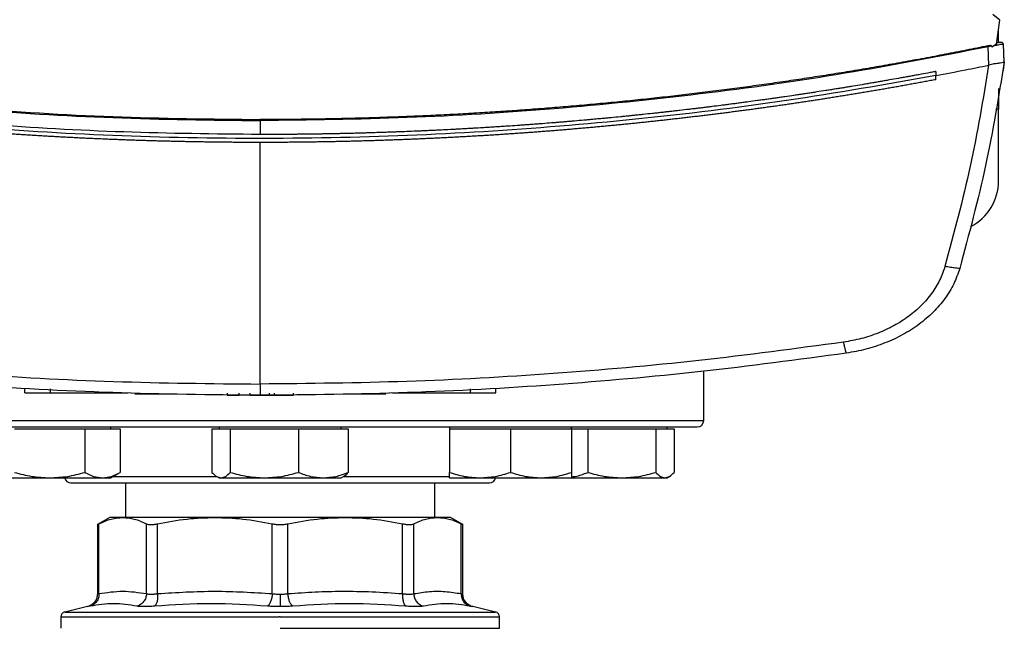
# Model space of a CAD drawing. Units: inches. Extents: x 0.4 to 10.6, y 0.4 to 8.1.
# Drawn here: x 7.3 to 7.5, y 5.7 to 5.9 of the extents above; entities that cross this region are included whole.
import ezdxf

# ---------------------------------------------------------------- set-up
doc = ezdxf.new("R2010")
doc.units = ezdxf.units.IN
doc.header["$MEASUREMENT"] = 0

msp = doc.modelspace()

# ---------------------------------------------------------------- linework, layer by layer
at = {"color": 7, "linetype": 'Continuous', "lineweight": 25}
for p, q in [((7.53518, 5.89456), (7.53337, 5.89603)), ((7.53436, 5.88842), (7.53518, 5.89456)), ((7.53486, 5.88883), (7.53486, 5.89218)), ((7.53312, 5.8879), (7.53219, 5.88774)), ((7.5324, 5.88306), (7.53219, 5.88774)), ((7.53312, 5.8879), (7.53318, 5.88766)), ((7.53436, 5.88842), (7.53318, 5.88766)), ((7.53492, 5.88881), (7.5344, 5.8887)), ((7.53484, 5.88883), (7.53441, 5.88877)), ((7.53515, 5.88887), (7.53484, 5.88883)), ((7.53528, 5.88889), (7.53529, 5.88889)), ((7.53632, 5.88387), (7.53612, 5.88842)), ((7.53624, 5.88595), (7.53623, 5.88594)), ((7.53634, 5.88387), (7.53624, 5.88595)), ((7.5324, 5.88306), (7.53233, 5.88304)), ((7.53634, 5.88387), (7.53601, 5.88171)), ((7.51881, 5.88142), (7.51881, 5.88038)), ((7.51881, 5.87934), (7.51881, 5.88038)), ((7.536, 5.88171), (7.53601, 5.88171)), ((7.53486, 5.87707), (7.53486, 5.87182)), ((7.53486, 5.85345), (7.53486, 5.87182)), ((7.34602, 5.86887), (7.34602, 5.86532)), ((7.34602, 5.8015), (7.34602, 5.8633)), ((7.45947, 5.7922), (7.45947, 5.80478)), ((7.28588, 5.79923), (7.28588, 5.80024)), ((7.29242, 5.79923), (7.29242, 5.80024)), ((7.29242, 5.79923), (7.31219, 5.79923)), ((7.30917, 5.79923), (7.30917, 5.79913)), ((7.31532, 5.79903), (7.32347, 5.79903)), ((7.33763, 5.79913), (7.33763, 5.79862)), ((7.34066, 5.79862), (7.34066, 5.79913)), ((7.34348, 5.79862), (7.34348, 5.79913)), ((7.34835, 5.79913), (7.34835, 5.79862)), ((7.3496, 5.79913), (7.3496, 5.79862)), ((7.35456, 5.79862), (7.35456, 5.79913)), ((7.36857, 5.79903), (7.37686, 5.79903)), ((7.37984, 5.79923), (7.39977, 5.79923)), ((7.38301, 5.79913), (7.38301, 5.79923)), ((7.39977, 5.80024), (7.39977, 5.79923)), ((7.40631, 5.79923), (7.40631, 5.80024)), ((7.33763, 5.79862), (7.34066, 5.79862)), ((7.34835, 5.79862), (7.3496, 5.79862)), ((7.28319, 5.79001), (7.29221, 5.79001)), ((7.29221, 5.79001), (7.30123, 5.79001)), ((7.30123, 5.79001), (7.30123, 5.77891)), ((7.30123, 5.79001), (7.30574, 5.79001)), ((7.30574, 5.79001), (7.31025, 5.79001)), ((7.30783, 5.79001), (7.30783, 5.79054)), ((7.31025, 5.79001), (7.31025, 5.77891)), ((7.33371, 5.79001), (7.33371, 5.77891)), ((7.33371, 5.79001), (7.33604, 5.79001)), ((7.33551, 5.79054), (7.33551, 5.79001)), ((7.33604, 5.79001), (7.33838, 5.79001)), ((7.33838, 5.79001), (7.33838, 5.77891)), ((7.33838, 5.79001), (7.34709, 5.79001)), ((7.34709, 5.79001), (7.3558, 5.79001)), ((7.3558, 5.79001), (7.3558, 5.77891)), ((7.3558, 5.79001), (7.36218, 5.79001)), ((7.36218, 5.79001), (7.36856, 5.79001)), ((7.36676, 5.79001), (7.36676, 5.79054)), ((7.36856, 5.79001), (7.36856, 5.77891)), ((7.39444, 5.79054), (7.39444, 5.79001)), ((7.39444, 5.79001), (7.39444, 5.77891)), ((7.39444, 5.79001), (7.40225, 5.79001)), ((7.40225, 5.79001), (7.41006, 5.79001)), ((7.41006, 5.79001), (7.41006, 5.77891)), ((7.41006, 5.79001), (7.41787, 5.79001)), ((7.41787, 5.79001), (7.42569, 5.79001)), ((7.42569, 5.79001), (7.42569, 5.79054)), ((7.42569, 5.79001), (7.4298, 5.79001)), ((7.42569, 5.79001), (7.42569, 5.77891)), ((7.4298, 5.79001), (7.4298, 5.77891)), ((7.4298, 5.79001), (7.43851, 5.79001)), ((7.43851, 5.79001), (7.44723, 5.79001)), ((7.44723, 5.79001), (7.44723, 5.77891)), ((7.44723, 5.79001), (7.44956, 5.79001)), ((7.44956, 5.79001), (7.4519, 5.79001)), ((7.45009, 5.79001), (7.45009, 5.79054)), ((7.4519, 5.79001), (7.4519, 5.77891)), ((7.30783, 5.77751), (7.31025, 5.77891)), ((7.27868, 5.77751), (7.29221, 5.77751)), ((7.29221, 5.77751), (7.30574, 5.77751)), ((7.30574, 5.77751), (7.30783, 5.77751)), ((7.33495, 5.77784), (7.33551, 5.77751)), ((7.33551, 5.77751), (7.33604, 5.77751)), ((7.33604, 5.77751), (7.34709, 5.77751)), ((7.34709, 5.77751), (7.36218, 5.77751)), ((7.36218, 5.77751), (7.36676, 5.77751)), ((7.36676, 5.77751), (7.36733, 5.77784)), ((7.39444, 5.77751), (7.40225, 5.77751)), ((7.40225, 5.77751), (7.41787, 5.77751)), ((7.41787, 5.77751), (7.42569, 5.77751)), ((7.42555, 5.77751), (7.43851, 5.77751)), ((7.43851, 5.77751), (7.44956, 5.77751)), ((7.44956, 5.77751), (7.45009, 5.77751)), ((7.45009, 5.77751), (7.45066, 5.77784)), ((7.31157, 5.7762), (7.31157, 5.76738)), ((7.3907, 5.76738), (7.3907, 5.7762)), ((7.30757, 5.76738), (7.3044, 5.76555)), ((7.31088, 5.76738), (7.30757, 5.76738)), ((7.33446, 5.76738), (7.31088, 5.76738)), ((7.36781, 5.76738), (7.33446, 5.76738)), ((7.39139, 5.76738), (7.36781, 5.76738)), ((7.3947, 5.76738), (7.39139, 5.76738)), ((7.39787, 5.76555), (7.3947, 5.76738)), ((7.30441, 5.76576), (7.30441, 5.74777)), ((7.30481, 5.74789), (7.30481, 5.76576)), ((7.31696, 5.74789), (7.31696, 5.76576)), ((7.3198, 5.74789), (7.3198, 5.76576)), ((7.34913, 5.74789), (7.34913, 5.76576)), ((7.35314, 5.74789), (7.35314, 5.76576)), ((7.38247, 5.74789), (7.38247, 5.76576)), ((7.38531, 5.74789), (7.38531, 5.76576)), ((7.39746, 5.74789), (7.39746, 5.76576)), ((7.39786, 5.74776), (7.39786, 5.76576)), ((7.30188, 5.74457), (7.29605, 5.7432)), ((7.40623, 5.7432), (7.40039, 5.74457)), ((7.29503, 5.74193), (7.29503, 5.73903)), ((7.35114, 5.74193), (7.35092, 5.74193)), ((7.40724, 5.73903), (7.40724, 5.74193)), ((7.35114, 5.73903), (7.40724, 5.73903))]:
    msp.add_line(p, q, dxfattribs=at)
at = {"color": 1, "linetype": 'Continuous', "lineweight": 25}
for p, q in [((7.53486, 5.87182), (7.53415, 5.87182)), ((7.2428, 5.7922), (7.45947, 5.7922)), ((7.30845, 5.77787), (7.33491, 5.77787)), ((7.3674, 5.77787), (7.39456, 5.77787)), ((7.29605, 5.7432), (7.35114, 5.7432)), ((7.35114, 5.7432), (7.40623, 5.7432))]:
    msp.add_line(p, q, dxfattribs=at)
at = {"color": 7, "linetype": 'Continuous', "lineweight": 25}
for centre, radius, start, end in [((7.52174, 5.85345), 0.01312, 297.2914, 0), ((7.4578, 5.7922), 0.00167, 270, 0), ((7.29764, 5.77787), 0.00167, 192.2689, 270), ((7.40464, 5.77787), 0.00167, 270, 347.7311), ((7.29635, 5.74193), 0.00131, 103.2124, 179.9689), ((7.40593, 5.74193), 0.00131, 359.9689, 76.7876)]:
    msp.add_arc(centre, radius, start, end, dxfattribs=at)
for points, knots in [([(7.15985, 5.88774), (7.17204, 5.88538), (7.19647, 5.88064), (7.23352, 5.87544), (7.27085, 5.87166), (7.30838, 5.86931), (7.33347, 5.86902), (7.34602, 5.86887)], [0, 0, 0, 0, 0.19872, 0.398288, 0.598499, 0.799141, 1, 1, 1, 1]), ([(7.15994, 5.888), (7.17212, 5.88564), (7.19654, 5.88091), (7.23357, 5.87571), (7.27088, 5.87193), (7.3084, 5.86958), (7.33348, 5.86929), (7.34602, 5.86915)], [0, 0, 0, 0, 0.198707, 0.398277, 0.598498, 0.799148, 1, 1, 1, 1]), ([(7.5321, 5.888), (7.53187, 5.88795), (7.53074, 5.88772), (7.52871, 5.8873), (7.526, 5.88676), (7.52239, 5.88605), (7.51877, 5.88535), (7.51515, 5.88467), (7.51243, 5.88417), (7.50971, 5.88367), (7.50699, 5.88319), (7.50427, 5.88271), (7.50155, 5.88224), (7.49882, 5.88178), (7.4961, 5.88133), (7.49337, 5.88089), (7.49064, 5.88045), (7.48791, 5.88003), (7.48518, 5.87961), (7.48245, 5.8792), (7.47972, 5.87879), (7.47698, 5.8784), (7.47424, 5.87801), (7.47059, 5.87751), (7.46694, 5.87702), (7.46329, 5.87655), (7.46055, 5.87621), (7.4578, 5.87587), (7.45506, 5.87554), (7.45232, 5.87522), (7.44957, 5.87491), (7.44682, 5.87461), (7.44408, 5.87431), (7.44133, 5.87403), (7.43858, 5.87375), (7.43583, 5.87348), (7.43308, 5.87322), (7.43033, 5.87296), (7.42758, 5.87272), (7.42482, 5.87248), (7.42115, 5.87217), (7.41748, 5.87188), (7.4138, 5.87161), (7.41105, 5.87141), (7.40829, 5.87122), (7.40553, 5.87104), (7.40278, 5.87087), (7.40002, 5.87071), (7.39726, 5.87055), (7.3945, 5.8704), (7.39174, 5.87026), (7.38898, 5.87013), (7.38622, 5.87001), (7.38346, 5.8699), (7.3807, 5.86979), (7.37794, 5.86969), (7.37425, 5.86957), (7.37057, 5.86947), (7.36689, 5.86938), (7.36413, 5.86932), (7.36136, 5.86927), (7.3586, 5.86923), (7.35584, 5.8692), (7.35307, 5.86917), (7.3498, 5.86915), (7.34745, 5.86915), (7.34602, 5.86915)], [0, 0, 0, 0, 0.003687, 0.018436, 0.033184, 0.047932, 0.07743, 0.092178, 0.106926, 0.121675, 0.136423, 0.151172, 0.16592, 0.180669, 0.195417, 0.210166, 0.224914, 0.239663, 0.254411, 0.26916, 0.283908, 0.298656, 0.313405, 0.328153, 0.35765, 0.372399, 0.387147, 0.401896, 0.416644, 0.431393, 0.446141, 0.46089, 0.475638, 0.490387, 0.505135, 0.519883, 0.534632, 0.54938, 0.564129, 0.578877, 0.593626, 0.623123, 0.637871, 0.65262, 0.667368, 0.682117, 0.696865, 0.711614, 0.726362, 0.74111, 0.755859, 0.770607, 0.785356, 0.800104, 0.814853, 0.829601, 0.84435, 0.873847, 0.888595, 0.903344, 0.918092, 0.93284, 0.947589, 0.962337, 0.977086, 1, 1, 1, 1]), ([(7.53219, 5.88774), (7.52, 5.88538), (7.49556, 5.88064), (7.45852, 5.87544), (7.42119, 5.87166), (7.38365, 5.86931), (7.35857, 5.86902), (7.34602, 5.86887)], [0, 0, 0, 0, 0.19872, 0.398288, 0.598499, 0.799141, 1, 1, 1, 1]), ([(7.53312, 5.8879), (7.53312, 5.88791), (7.53311, 5.88793), (7.53308, 5.88797), (7.53302, 5.88801), (7.53286, 5.88805), (7.53254, 5.88807), (7.53227, 5.88802), (7.5321, 5.888)], [0, 0, 0, 0, 0.0291146, 0.0578303, 0.1205012, 0.2495297, 0.5020884, 1, 1, 1, 1]), ([(7.53219, 5.88774), (7.53218, 5.88776), (7.53216, 5.88781), (7.53213, 5.8879), (7.53211, 5.88796), (7.5321, 5.888)], [0, 0, 0, 0, 0.240031, 0.484966, 1, 1, 1, 1]), ([(7.53612, 5.88842), (7.53608, 5.88841), (7.53602, 5.88841), (7.53552, 5.88832), (7.5348, 5.8882), (7.53415, 5.88808), (7.53382, 5.88803)], [0, 0, 0, 0, 0.259239, 0.513518, 0.76042, 1, 1, 1, 1]), ([(7.53516, 5.88886), (7.53514, 5.88886), (7.53506, 5.88884), (7.53467, 5.88876), (7.5344, 5.8887)], [0, 0, 0, 0, 0.313197, 1, 1, 1, 1]), ([(7.53515, 5.88886), (7.53516, 5.88886), (7.53519, 5.88887), (7.53521, 5.88887), (7.53522, 5.88887), (7.53524, 5.88888), (7.53525, 5.88888), (7.53527, 5.88888), (7.53528, 5.88889), (7.53529, 5.88889), (7.53529, 5.88889)], [0, 0, 0, 0, 0.0824548, 0.1391111, 0.2035676, 0.2758251, 0.355884, 0.5249032, 0.7396084, 1, 1, 1, 1]), ([(7.53609, 5.88855), (7.53605, 5.88861), (7.53598, 5.88873), (7.53576, 5.88885), (7.53549, 5.88891), (7.5353, 5.88888), (7.5352, 5.88887)], [0, 0, 0, 0, 0.246785, 0.499847, 0.753712, 1, 1, 1, 1]), ([(7.51881, 5.88038), (7.52134, 5.88087), (7.52585, 5.88173), (7.53035, 5.88264), (7.53233, 5.88304)], [0, 0, 0, 0, 0.560234, 1, 1, 1, 1]), ([(7.53233, 5.88304), (7.5309, 5.87442), (7.52803, 5.85708), (7.52345, 5.84011), (7.52116, 5.83158)], [0, 0, 0, 0, 0.497281, 1, 1, 1, 1]), ([(7.53632, 5.88387), (7.53488, 5.87503), (7.53198, 5.85724), (7.52729, 5.83983), (7.52494, 5.83108)], [0, 0, 0, 0, 0.497234, 1, 1, 1, 1]), ([(7.53632, 5.88386), (7.53626, 5.8838), (7.53615, 5.88369), (7.53537, 5.88357), (7.5343, 5.88344), (7.53325, 5.88331), (7.53263, 5.88313), (7.5324, 5.88306)], [0, 0, 0, 0, 0.23879, 0.477903, 0.695786, 0.884787, 1, 1, 1, 1]), ([(7.34602, 5.86532), (7.33439, 5.86544), (7.31114, 5.86569), (7.27634, 5.8677), (7.24171, 5.87093), (7.2073, 5.87537), (7.18457, 5.87941), (7.17322, 5.88142)], [0, 0, 0, 0, 0.200744, 0.401301, 0.601484, 0.80111, 1, 1, 1, 1]), ([(7.51881, 5.88038), (7.5061, 5.87814), (7.48062, 5.87366), (7.44203, 5.86897), (7.40318, 5.86577), (7.36416, 5.86421), (7.32532, 5.86427), (7.28677, 5.86591), (7.24862, 5.86912), (7.21073, 5.87377), (7.18571, 5.87818), (7.17322, 5.88038)], [0, 0, 0, 0, 0.111407, 0.22326, 0.335435, 0.447801, 0.560228, 0.67058, 0.78074, 0.890587, 1, 1, 1, 1]), ([(7.51881, 5.88142), (7.51872, 5.88141), (7.51824, 5.88132), (7.51698, 5.88108), (7.51544, 5.88079), (7.5139, 5.88051), (7.51274, 5.8803), (7.51158, 5.88009), (7.51042, 5.87988), (7.50888, 5.8796), (7.50733, 5.87933), (7.50578, 5.87906), (7.50462, 5.87886), (7.50346, 5.87866), (7.5023, 5.87846), (7.50114, 5.87826), (7.4996, 5.878), (7.49805, 5.87774), (7.4965, 5.87749), (7.49534, 5.8773), (7.49418, 5.87711), (7.49301, 5.87693), (7.49185, 5.87674), (7.4903, 5.8765), (7.48875, 5.87625), (7.4872, 5.87602), (7.48603, 5.87584), (7.48487, 5.87566), (7.48371, 5.87549), (7.48215, 5.87526), (7.4806, 5.87503), (7.47905, 5.87481), (7.47788, 5.87464), (7.47672, 5.87447), (7.47555, 5.87431), (7.47439, 5.87415), (7.47283, 5.87393), (7.47128, 5.87372), (7.46972, 5.87351), (7.46855, 5.87336), (7.46739, 5.8732), (7.46622, 5.87305), (7.46505, 5.8729), (7.46349, 5.8727), (7.46194, 5.87251), (7.46038, 5.87231), (7.45921, 5.87217), (7.45804, 5.87203), (7.45687, 5.87189), (7.45532, 5.8717), (7.45376, 5.87152), (7.4522, 5.87134), (7.45103, 5.87121), (7.44986, 5.87108), (7.44869, 5.87095), (7.44752, 5.87082), (7.44596, 5.87065), (7.4444, 5.87049), (7.44284, 5.87032), (7.44166, 5.8702), (7.44049, 5.87008), (7.43932, 5.86996), (7.43776, 5.86981), (7.4362, 5.86966), (7.43464, 5.86951), (7.43346, 5.8694), (7.43229, 5.86929), (7.43112, 5.86918), (7.42995, 5.86907), (7.42838, 5.86893), (7.42682, 5.8688), (7.42526, 5.86866), (7.42408, 5.86857), (7.42291, 5.86847), (7.42174, 5.86837), (7.42017, 5.86825), (7.41861, 5.86812), (7.41704, 5.868), (7.41587, 5.86792), (7.4147, 5.86783), (7.41352, 5.86774), (7.41196, 5.86763), (7.41039, 5.86752), (7.40882, 5.86742), (7.40765, 5.86734), (7.40648, 5.86726), (7.4053, 5.86719), (7.40413, 5.86711), (7.40256, 5.86702), (7.40099, 5.86693), (7.39943, 5.86683), (7.39825, 5.86677), (7.39708, 5.8667), (7.3959, 5.86664), (7.39433, 5.86656), (7.39276, 5.86648), (7.3912, 5.8664), (7.39002, 5.86635), (7.38885, 5.86629), (7.38767, 5.86624), (7.38649, 5.86619), (7.38493, 5.86612), (7.38336, 5.86606), (7.38179, 5.866), (7.38061, 5.86595), (7.37944, 5.86591), (7.37826, 5.86587), (7.37669, 5.86582), (7.37512, 5.86577), (7.37355, 5.86572), (7.37238, 5.86569), (7.3712, 5.86565), (7.37002, 5.86562), (7.36845, 5.86558), (7.36689, 5.86555), (7.36532, 5.86551), (7.36414, 5.86549), (7.36296, 5.86547), (7.36179, 5.86545), (7.36061, 5.86543), (7.35904, 5.86541), (7.35747, 5.86539), (7.3559, 5.86537), (7.35472, 5.86536), (7.35355, 5.86535), (7.35237, 5.86534), (7.35115, 5.86533), (7.3499, 5.86532), (7.34817, 5.86532), (7.34688, 5.86532), (7.34602, 5.86532)], [0, 0, 0, 0, 0.001693, 0.008466, 0.022012, 0.028785, 0.035558, 0.042331, 0.049104, 0.055877, 0.069423, 0.076196, 0.082969, 0.089742, 0.096515, 0.103288, 0.110061, 0.123607, 0.13038, 0.137153, 0.143926, 0.150699, 0.157472, 0.164245, 0.177791, 0.184564, 0.191337, 0.19811, 0.204883, 0.211656, 0.225202, 0.231975, 0.238748, 0.245521, 0.252294, 0.259067, 0.26584, 0.279386, 0.286159, 0.292932, 0.299705, 0.306478, 0.313251, 0.320024, 0.33357, 0.340342, 0.347115, 0.353888, 0.360661, 0.367434, 0.38098, 0.387753, 0.394526, 0.401299, 0.408072, 0.414845, 0.421618, 0.435164, 0.441937, 0.44871, 0.455483, 0.462256, 0.469029, 0.482575, 0.489348, 0.496121, 0.502894, 0.509667, 0.51644, 0.523213, 0.536759, 0.543532, 0.550305, 0.557078, 0.563851, 0.570624, 0.58417, 0.590943, 0.597716, 0.604489, 0.611262, 0.618035, 0.631581, 0.638354, 0.645127, 0.6519, 0.658673, 0.665446, 0.672219, 0.685765, 0.692538, 0.699311, 0.706084, 0.712857, 0.71963, 0.733176, 0.739949, 0.746722, 0.753495, 0.760268, 0.767041, 0.773813, 0.787359, 0.794132, 0.800905, 0.807678, 0.814451, 0.821224, 0.83477, 0.841543, 0.848316, 0.855089, 0.861862, 0.868635, 0.882181, 0.888954, 0.895727, 0.9025, 0.909273, 0.916046, 0.922819, 0.936365, 0.943138, 0.949911, 0.956684, 0.963457, 0.97023, 0.977673, 0.985115, 1, 1, 1, 1]), ([(7.34602, 5.8633), (7.3459, 5.8633), (7.34533, 5.8633), (7.34429, 5.8633), (7.34291, 5.8633), (7.34153, 5.86331), (7.34015, 5.86331), (7.33877, 5.86332), (7.33739, 5.86333), (7.33601, 5.86335), (7.33463, 5.86336), (7.33325, 5.86338), (7.33188, 5.8634), (7.3305, 5.86342), (7.32912, 5.86345), (7.32774, 5.86347), (7.32636, 5.8635), (7.32498, 5.86353), (7.3236, 5.86356), (7.32222, 5.8636), (7.32084, 5.86363), (7.31946, 5.86367), (7.31808, 5.86371), (7.3167, 5.86375), (7.31532, 5.86379), (7.31394, 5.86384), (7.31256, 5.86389), (7.31118, 5.86394), (7.30981, 5.86399), (7.30843, 5.86404), (7.30705, 5.8641), (7.30567, 5.86416), (7.30429, 5.86422), (7.30291, 5.86428), (7.30153, 5.86434), (7.30016, 5.86441), (7.29878, 5.86448), (7.2974, 5.86455), (7.29602, 5.86462), (7.29464, 5.8647), (7.29327, 5.86477), (7.29189, 5.86485), (7.29051, 5.86493), (7.28913, 5.86501), (7.28776, 5.8651), (7.28638, 5.86518), (7.285, 5.86527), (7.28362, 5.86536), (7.28225, 5.86545), (7.28087, 5.86555), (7.27949, 5.86564), (7.27812, 5.86574), (7.27674, 5.86584), (7.27537, 5.86595), (7.27399, 5.86605), (7.27261, 5.86616), (7.27124, 5.86627), (7.26986, 5.86638), (7.26872, 5.86647), (7.26757, 5.86657), (7.26642, 5.86666), (7.26505, 5.86678), (7.26368, 5.8669), (7.2623, 5.86702), (7.26093, 5.86714), (7.25955, 5.86727), (7.25818, 5.8674), (7.2568, 5.86753), (7.25543, 5.86766), (7.25406, 5.86779), (7.25268, 5.86793), (7.25131, 5.86807), (7.24994, 5.86821), (7.24857, 5.86835), (7.24719, 5.86849), (7.24582, 5.86864), (7.24445, 5.86879), (7.24308, 5.86894), (7.24171, 5.86909), (7.24034, 5.86924), (7.23896, 5.8694), (7.23759, 5.86956), (7.23622, 5.86972), (7.23485, 5.86988), (7.23348, 5.87005), (7.23211, 5.87021), (7.23074, 5.87038), (7.22937, 5.87055), (7.228, 5.87072), (7.22686, 5.87087), (7.22572, 5.87102), (7.22458, 5.87116), (7.22321, 5.87134), (7.22185, 5.87152), (7.22048, 5.87171), (7.21911, 5.87189), (7.21774, 5.87208), (7.21638, 5.87227), (7.21501, 5.87246), (7.21365, 5.87266), (7.21228, 5.87285), (7.21091, 5.87305), (7.20955, 5.87325), (7.20818, 5.87345), (7.20682, 5.87366), (7.20545, 5.87386), (7.20409, 5.87407), (7.20273, 5.87428), (7.20136, 5.87449), (7.2, 5.87471), (7.19864, 5.87492), (7.19727, 5.87514), (7.19591, 5.87536), (7.19455, 5.87558), (7.19319, 5.87581), (7.19205, 5.876), (7.19092, 5.87619), (7.18979, 5.87638), (7.18843, 5.87661), (7.18707, 5.87684), (7.18571, 5.87708), (7.18435, 5.87732), (7.18299, 5.87756), (7.18163, 5.8778), (7.18027, 5.87804), (7.17891, 5.87829), (7.17756, 5.87854), (7.17616, 5.87879), (7.17472, 5.87906), (7.17374, 5.87925), (7.17325, 5.87934)], [0, 0, 0, 0, 0.001985, 0.009926, 0.017868, 0.025809, 0.03375, 0.041691, 0.049632, 0.057573, 0.065514, 0.073455, 0.081396, 0.089338, 0.097279, 0.10522, 0.113161, 0.121102, 0.129043, 0.136984, 0.144925, 0.152867, 0.160808, 0.168749, 0.17669, 0.184631, 0.192572, 0.200513, 0.208454, 0.216396, 0.224337, 0.232278, 0.240219, 0.24816, 0.256101, 0.264042, 0.271983, 0.279925, 0.287866, 0.295807, 0.303748, 0.311689, 0.31963, 0.327571, 0.335512, 0.343454, 0.351395, 0.359336, 0.367277, 0.375218, 0.383159, 0.3911, 0.399041, 0.406982, 0.414924, 0.422865, 0.430806, 0.438747, 0.446688, 0.450659, 0.4586, 0.466541, 0.474482, 0.482423, 0.490364, 0.498305, 0.506247, 0.514188, 0.522129, 0.53007, 0.538011, 0.545952, 0.553893, 0.561834, 0.569775, 0.577717, 0.585658, 0.593599, 0.60154, 0.609481, 0.617422, 0.625363, 0.633304, 0.641246, 0.649187, 0.657128, 0.665069, 0.67301, 0.680951, 0.688892, 0.692863, 0.700804, 0.708745, 0.716686, 0.724627, 0.732568, 0.74051, 0.748451, 0.756392, 0.764333, 0.772274, 0.780215, 0.788156, 0.796097, 0.804039, 0.81198, 0.819921, 0.827862, 0.835803, 0.843744, 0.851685, 0.859626, 0.867568, 0.875509, 0.88345, 0.891391, 0.895361, 0.903303, 0.911244, 0.919185, 0.927126, 0.935067, 0.943008, 0.950949, 0.95889, 0.966832, 0.974773, 0.982714, 0.991357, 1, 1, 1, 1]), ([(7.51881, 5.87934), (7.5187, 5.87932), (7.51814, 5.87922), (7.51712, 5.87903), (7.51577, 5.87877), (7.51441, 5.87853), (7.51306, 5.87828), (7.5117, 5.87803), (7.51035, 5.87779), (7.50899, 5.87755), (7.50763, 5.87731), (7.50628, 5.87707), (7.50492, 5.87684), (7.50356, 5.8766), (7.5022, 5.87637), (7.50085, 5.87614), (7.49949, 5.87592), (7.49813, 5.87569), (7.49677, 5.87547), (7.49541, 5.87525), (7.49405, 5.87503), (7.49269, 5.87481), (7.49133, 5.8746), (7.48997, 5.87438), (7.48861, 5.87417), (7.48724, 5.87396), (7.48588, 5.87376), (7.48452, 5.87355), (7.48316, 5.87335), (7.4818, 5.87315), (7.48043, 5.87295), (7.47907, 5.87275), (7.47771, 5.87256), (7.47634, 5.87237), (7.47498, 5.87218), (7.47361, 5.87199), (7.47225, 5.8718), (7.47088, 5.87162), (7.46952, 5.87143), (7.46815, 5.87125), (7.46679, 5.87108), (7.46565, 5.87093), (7.46451, 5.87078), (7.46337, 5.87064), (7.462, 5.87047), (7.46064, 5.8703), (7.45927, 5.87013), (7.4579, 5.86997), (7.45653, 5.8698), (7.45517, 5.86964), (7.4538, 5.86948), (7.45243, 5.86933), (7.45106, 5.86917), (7.44969, 5.86902), (7.44832, 5.86887), (7.44695, 5.86872), (7.44558, 5.86857), (7.44421, 5.86843), (7.44284, 5.86828), (7.44147, 5.86814), (7.4401, 5.868), (7.43873, 5.86787), (7.43736, 5.86773), (7.43599, 5.8676), (7.43462, 5.86747), (7.43325, 5.86734), (7.43188, 5.86721), (7.4305, 5.86709), (7.42913, 5.86697), (7.42776, 5.86685), (7.42639, 5.86673), (7.42501, 5.86661), (7.42364, 5.8665), (7.42227, 5.86638), (7.4209, 5.86627), (7.41952, 5.86616), (7.41838, 5.86608), (7.41723, 5.86599), (7.41609, 5.8659), (7.41472, 5.8658), (7.41334, 5.8657), (7.41197, 5.8656), (7.41059, 5.86551), (7.40922, 5.86542), (7.40784, 5.86532), (7.40647, 5.86523), (7.4051, 5.86515), (7.40372, 5.86506), (7.40235, 5.86498), (7.40097, 5.8649), (7.3996, 5.86482), (7.39822, 5.86474), (7.39684, 5.86467), (7.39547, 5.86459), (7.39409, 5.86452), (7.39272, 5.86445), (7.39134, 5.86438), (7.38997, 5.86432), (7.38859, 5.86426), (7.38721, 5.86419), (7.38584, 5.86414), (7.38446, 5.86408), (7.38309, 5.86402), (7.38171, 5.86397), (7.38033, 5.86392), (7.37896, 5.86387), (7.37758, 5.86382), (7.3762, 5.86378), (7.37483, 5.86373), (7.37345, 5.86369), (7.37207, 5.86365), (7.37069, 5.86362), (7.36932, 5.86358), (7.36794, 5.86355), (7.36656, 5.86352), (7.36519, 5.86349), (7.36381, 5.86346), (7.36243, 5.86344), (7.36105, 5.86341), (7.35968, 5.86339), (7.3583, 5.86338), (7.35715, 5.86336), (7.356, 5.86335), (7.35486, 5.86334), (7.35348, 5.86332), (7.3521, 5.86331), (7.35072, 5.86331), (7.34935, 5.8633), (7.34778, 5.8633), (7.34667, 5.8633), (7.34602, 5.8633)], [0, 0, 0, 0, 0.001982, 0.009908, 0.017834, 0.02576, 0.033686, 0.041612, 0.049538, 0.057464, 0.06539, 0.073316, 0.081242, 0.089168, 0.097094, 0.10502, 0.112946, 0.120872, 0.128798, 0.136724, 0.14465, 0.152577, 0.160503, 0.168429, 0.176355, 0.184281, 0.192207, 0.200133, 0.208059, 0.215985, 0.223911, 0.231837, 0.239763, 0.247689, 0.255615, 0.263541, 0.271467, 0.279393, 0.287319, 0.295246, 0.303172, 0.311098, 0.315061, 0.322987, 0.330913, 0.338839, 0.346765, 0.354691, 0.362617, 0.370543, 0.378469, 0.386395, 0.394321, 0.402247, 0.410173, 0.418099, 0.426025, 0.433951, 0.441878, 0.449804, 0.45773, 0.465656, 0.473582, 0.481508, 0.489434, 0.49736, 0.505286, 0.513212, 0.521138, 0.529064, 0.53699, 0.544916, 0.552842, 0.560768, 0.568694, 0.57662, 0.584547, 0.58851, 0.596436, 0.604362, 0.612288, 0.620214, 0.62814, 0.636066, 0.643992, 0.651918, 0.659844, 0.66777, 0.675696, 0.683622, 0.691548, 0.699474, 0.7074, 0.715326, 0.723252, 0.731179, 0.739105, 0.747031, 0.754957, 0.762883, 0.770809, 0.778735, 0.786661, 0.794587, 0.802513, 0.810439, 0.818365, 0.826291, 0.834217, 0.842143, 0.850069, 0.857995, 0.865921, 0.873848, 0.881774, 0.8897, 0.897626, 0.905552, 0.913478, 0.921404, 0.92933, 0.937256, 0.941219, 0.949145, 0.957071, 0.964997, 0.972923, 0.980849, 0.988775, 1, 1, 1, 1]), ([(7.34602, 5.86915), (7.34602, 5.8691), (7.34602, 5.86902), (7.34602, 5.86891), (7.34602, 5.86887)], [0, 0, 0, 0, 0.5770571, 1, 1, 1, 1]), ([(7.52116, 5.83158), (7.52074, 5.83039), (7.5199, 5.82795), (7.5178, 5.82459), (7.51513, 5.82147), (7.51188, 5.8187), (7.50817, 5.81634), (7.50409, 5.81445), (7.49975, 5.81302), (7.49674, 5.81248), (7.49523, 5.81221)], [0, 0, 0, 0, 0.110845, 0.226143, 0.346301, 0.471122, 0.59992, 0.731746, 0.865486, 1, 1, 1, 1]), ([(7.52494, 5.83108), (7.52448, 5.82975), (7.52353, 5.82702), (7.52118, 5.82325), (7.51819, 5.81976), (7.51455, 5.81666), (7.5104, 5.81402), (7.50583, 5.8119), (7.50097, 5.81029), (7.49761, 5.80969), (7.49592, 5.80939)], [0, 0, 0, 0, 0.110833, 0.226123, 0.346279, 0.471102, 0.599904, 0.731736, 0.865481, 1, 1, 1, 1]), ([(7.52494, 5.83108), (7.52488, 5.83107), (7.52476, 5.83106), (7.5239, 5.83115), (7.52285, 5.8313), (7.5219, 5.83146), (7.5214, 5.83154), (7.52116, 5.83158)], [0, 0, 0, 0, 0.2587393, 0.5125056, 0.7586148, 0.879781, 1, 1, 1, 1]), ([(7.1968, 5.81221), (7.20912, 5.81056), (7.2338, 5.80724), (7.27106, 5.80399), (7.30849, 5.80188), (7.33351, 5.80162), (7.34602, 5.8015)], [0, 0, 0, 0, 0.2489993, 0.4988554, 0.7492841, 1, 1, 1, 1]), ([(7.49523, 5.81221), (7.48292, 5.81056), (7.45824, 5.80724), (7.42098, 5.80399), (7.38354, 5.80188), (7.35853, 5.80162), (7.34602, 5.8015)], [0, 0, 0, 0, 0.248999, 0.498855, 0.749284, 1, 1, 1, 1]), ([(7.49592, 5.80939), (7.49591, 5.80943), (7.49589, 5.80951), (7.49576, 5.81003), (7.49562, 5.81061), (7.4955, 5.8111), (7.49537, 5.81164), (7.49528, 5.81202), (7.49523, 5.81221)], [0, 0, 0, 0, 0.282979, 0.548038, 0.670612, 0.785887, 0.894943, 1, 1, 1, 1]), ([(7.34602, 5.79862), (7.33345, 5.79875), (7.30832, 5.79901), (7.27072, 5.80113), (7.23329, 5.8044), (7.20849, 5.80773), (7.19612, 5.80939)], [0, 0, 0, 0, 0.250717, 0.501146, 0.751002, 1, 1, 1, 1]), ([(7.49592, 5.80939), (7.48354, 5.80773), (7.45875, 5.8044), (7.42132, 5.80113), (7.38372, 5.79901), (7.35859, 5.79875), (7.34602, 5.79862)], [0, 0, 0, 0, 0.248998, 0.498854, 0.749283, 1, 1, 1, 1]), ([(7.28588, 5.79923), (7.28588, 5.79923), (7.28588, 5.79923), (7.28589, 5.79923), (7.2859, 5.79923), (7.28592, 5.79923), (7.28594, 5.79923), (7.28596, 5.79923), (7.28599, 5.79923), (7.28602, 5.79923), (7.28606, 5.79923), (7.2861, 5.79923), (7.28615, 5.79923), (7.28619, 5.79923), (7.28624, 5.79923), (7.2863, 5.79923), (7.28635, 5.79923), (7.28641, 5.79923), (7.28648, 5.79923), (7.28655, 5.79923), (7.28662, 5.79923), (7.28669, 5.79923), (7.28677, 5.79923), (7.28685, 5.79923), (7.28694, 5.79923), (7.28703, 5.79923), (7.28712, 5.79923), (7.28722, 5.79923), (7.28732, 5.79923), (7.28742, 5.79923), (7.28753, 5.79923), (7.28763, 5.79923), (7.28775, 5.79923), (7.28786, 5.79923), (7.28798, 5.79923), (7.2881, 5.79923), (7.28822, 5.79923), (7.28835, 5.79923), (7.28848, 5.79923), (7.28861, 5.79923), (7.28875, 5.79923), (7.28888, 5.79923), (7.28902, 5.79923), (7.28913, 5.79923), (7.28927, 5.79923), (7.28942, 5.79923), (7.28957, 5.79923), (7.28972, 5.79923), (7.28987, 5.79923), (7.29003, 5.79923), (7.29014, 5.79923), (7.2903, 5.79923), (7.29046, 5.79923), (7.29062, 5.79923), (7.29078, 5.79923), (7.29094, 5.79923), (7.29111, 5.79923), (7.29123, 5.79923), (7.2914, 5.79923), (7.29156, 5.79923), (7.29173, 5.79923), (7.29186, 5.79923), (7.29209, 5.79923), (7.29228, 5.79923), (7.29242, 5.79923)], [0, 0, 0, 0, 0.023669, 0.047338, 0.059171, 0.071004, 0.094673, 0.106506, 0.11834, 0.142009, 0.153842, 0.177511, 0.189344, 0.201177, 0.224846, 0.23668, 0.248513, 0.272182, 0.284015, 0.295848, 0.319518, 0.331351, 0.343184, 0.366853, 0.378687, 0.39052, 0.414189, 0.426023, 0.437856, 0.461525, 0.473359, 0.485192, 0.508862, 0.520695, 0.532528, 0.556198, 0.568031, 0.579865, 0.603535, 0.615368, 0.627201, 0.650871, 0.662705, 0.674538, 0.686371, 0.710042, 0.721875, 0.733708, 0.757379, 0.769212, 0.781046, 0.792879, 0.816549, 0.828383, 0.840216, 0.863887, 0.87572, 0.887554, 0.899387, 0.923058, 0.934891, 0.946725, 0.958558, 1, 1, 1, 1]), ([(7.31401, 5.79903), (7.31403, 5.79903), (7.31405, 5.79903), (7.31423, 5.79903), (7.31454, 5.79903), (7.31493, 5.79903), (7.31521, 5.79903), (7.31532, 5.79903)], [0, 0, 0, 0, 0.192086, 0.384275, 0.615466, 0.833247, 1, 1, 1, 1]), ([(7.34602, 5.8015), (7.34602, 5.8013), (7.34602, 5.80091), (7.34602, 5.80036), (7.34602, 5.79986), (7.34602, 5.79927), (7.34602, 5.79874), (7.34602, 5.79866), (7.34602, 5.79862)], [0, 0, 0, 0, 0.104339, 0.212826, 0.327766, 0.450267, 0.715891, 1, 1, 1, 1]), ([(7.37686, 5.79903), (7.377, 5.79903), (7.37727, 5.79903), (7.37765, 5.79903), (7.37794, 5.79903), (7.37814, 5.79903), (7.37816, 5.79903), (7.37817, 5.79903)], [0, 0, 0, 0, 0.192838, 0.385476, 0.587438, 0.803308, 1, 1, 1, 1]), ([(7.39977, 5.79923), (7.39985, 5.79923), (7.39998, 5.79923), (7.40019, 5.79923), (7.40035, 5.79923), (7.40052, 5.79923), (7.40065, 5.79923), (7.40081, 5.79923), (7.40098, 5.79923), (7.40114, 5.79923), (7.40131, 5.79923), (7.40147, 5.79923), (7.40163, 5.79923), (7.40175, 5.79923), (7.40191, 5.79923), (7.40207, 5.79923), (7.40222, 5.79923), (7.40238, 5.79923), (7.40253, 5.79923), (7.40268, 5.79923), (7.40279, 5.79923), (7.40293, 5.79923), (7.40308, 5.79923), (7.40322, 5.79923), (7.40336, 5.79923), (7.40349, 5.79923), (7.40363, 5.79923), (7.40376, 5.79923), (7.40389, 5.79923), (7.40401, 5.79923), (7.4041, 5.79923), (7.40423, 5.79923), (7.40434, 5.79923), (7.40446, 5.79923), (7.40457, 5.79923), (7.40468, 5.79923), (7.40478, 5.79923), (7.40488, 5.79923), (7.40498, 5.79923), (7.40508, 5.79923), (7.40517, 5.79923), (7.40526, 5.79923), (7.40534, 5.79923), (7.40543, 5.79923), (7.4055, 5.79923), (7.40558, 5.79923), (7.40565, 5.79923), (7.40572, 5.79923), (7.4058, 5.79923), (7.40586, 5.79923), (7.40591, 5.79923), (7.40597, 5.79923), (7.40602, 5.79923), (7.40606, 5.79923), (7.4061, 5.79923), (7.40614, 5.79923), (7.40617, 5.79923), (7.4062, 5.79923), (7.40623, 5.79923), (7.40626, 5.79923), (7.40628, 5.79923), (7.40629, 5.79923), (7.40631, 5.79923), (7.40631, 5.79923), (7.40631, 5.79923)], [0, 0, 0, 0, 0.023671, 0.035504, 0.059175, 0.071008, 0.082842, 0.094675, 0.118346, 0.130179, 0.142012, 0.165683, 0.177516, 0.18935, 0.201183, 0.224853, 0.236687, 0.24852, 0.272191, 0.284024, 0.295857, 0.307691, 0.331361, 0.343194, 0.355027, 0.378697, 0.390531, 0.402364, 0.426034, 0.437867, 0.449701, 0.461534, 0.485204, 0.497037, 0.50887, 0.53254, 0.544373, 0.556206, 0.579876, 0.591709, 0.603542, 0.627211, 0.639045, 0.650878, 0.674547, 0.68638, 0.698214, 0.721883, 0.733716, 0.757385, 0.769218, 0.781051, 0.80472, 0.816554, 0.828387, 0.852056, 0.863889, 0.875722, 0.899391, 0.911224, 0.934893, 0.946726, 0.958559, 1, 1, 1, 1]), ([(7.34384, 5.79862), (7.34354, 5.79862), (7.34265, 5.79862), (7.34146, 5.79862), (7.34091, 5.79862), (7.34066, 5.79862)], [0, 0, 0, 0, 0.211966, 0.629262, 1, 1, 1, 1]), ([(7.34348, 5.79862), (7.34352, 5.79862), (7.34359, 5.79862), (7.3441, 5.79862), (7.34463, 5.79862), (7.34509, 5.79862), (7.34558, 5.79862), (7.3461, 5.79862), (7.34661, 5.79862), (7.34711, 5.79862), (7.34756, 5.79862), (7.34809, 5.79862), (7.3486, 5.79862), (7.34867, 5.79862), (7.34871, 5.79862)], [0, 0, 0, 0, 0.1288344, 0.2552726, 0.3175596, 0.3788783, 0.4396546, 0.5, 0.5604265, 0.6211217, 0.6825233, 0.7447274, 0.8711656, 1, 1, 1, 1]), ([(7.3496, 5.79862), (7.3499, 5.79862), (7.35113, 5.79862), (7.35309, 5.79862), (7.35406, 5.79862), (7.35456, 5.79862)], [0, 0, 0, 0, 0.136057, 0.550522, 1, 1, 1, 1]), ([(7.24447, 5.79054), (7.24455, 5.79054), (7.24473, 5.79054), (7.24614, 5.79054), (7.24845, 5.79054), (7.25182, 5.79054), (7.25625, 5.79054), (7.26172, 5.79054), (7.26819, 5.79054), (7.27558, 5.79054), (7.28377, 5.79054), (7.29263, 5.79054), (7.30201, 5.79054), (7.31174, 5.79054), (7.32166, 5.79054), (7.33155, 5.79054), (7.34138, 5.79054), (7.34788, 5.79054), (7.35114, 5.79054)], [0, 0, 0, 0, 0.058246, 0.116497, 0.177469, 0.239988, 0.303803, 0.368625, 0.434138, 0.5, 0.565862, 0.631375, 0.696197, 0.760012, 0.822531, 0.883503, 0.94175, 1, 1, 1, 1]), ([(7.35114, 5.79054), (7.35439, 5.79054), (7.36089, 5.79054), (7.37072, 5.79054), (7.38061, 5.79054), (7.39053, 5.79054), (7.40026, 5.79054), (7.40964, 5.79054), (7.4185, 5.79054), (7.42669, 5.79054), (7.43408, 5.79054), (7.44055, 5.79054), (7.44602, 5.79054), (7.45045, 5.79054), (7.45382, 5.79054), (7.45614, 5.79054), (7.45755, 5.79054), (7.45772, 5.79054), (7.4578, 5.79054)], [0, 0, 0, 0, 0.058248, 0.116497, 0.177469, 0.239988, 0.303803, 0.368625, 0.434138, 0.5, 0.565862, 0.631375, 0.696197, 0.760012, 0.822531, 0.883503, 0.941749, 1, 1, 1, 1]), ([(7.28319, 5.77891), (7.28465, 5.77852), (7.28761, 5.77773), (7.29067, 5.77759), (7.29221, 5.77751)], [0, 0, 0, 0, 0.495458, 1, 1, 1, 1]), ([(7.29221, 5.77751), (7.29372, 5.77759), (7.29678, 5.77773), (7.29974, 5.77851), (7.30123, 5.77891)], [0, 0, 0, 0, 0.494511, 1, 1, 1, 1]), ([(7.30123, 5.77891), (7.30196, 5.77852), (7.30344, 5.77773), (7.30497, 5.77759), (7.30574, 5.77751)], [0, 0, 0, 0, 0.495458, 1, 1, 1, 1]), ([(7.30574, 5.77751), (7.3065, 5.77759), (7.30803, 5.77773), (7.3095, 5.77851), (7.31025, 5.77891)], [0, 0, 0, 0, 0.494511, 1, 1, 1, 1]), ([(7.33371, 5.77891), (7.33409, 5.77852), (7.33485, 5.77773), (7.33564, 5.77759), (7.33604, 5.77751)], [0, 0, 0, 0, 0.495458, 1, 1, 1, 1]), ([(7.33604, 5.77751), (7.33643, 5.77759), (7.33723, 5.77773), (7.33799, 5.77851), (7.33838, 5.77891)], [0, 0, 0, 0, 0.494511, 1, 1, 1, 1]), ([(7.33838, 5.77891), (7.33979, 5.77852), (7.34265, 5.77773), (7.3456, 5.77759), (7.34709, 5.77751)], [0, 0, 0, 0, 0.495458, 1, 1, 1, 1]), ([(7.34709, 5.77751), (7.34855, 5.77759), (7.3515, 5.77773), (7.35436, 5.77851), (7.3558, 5.77891)], [0, 0, 0, 0, 0.494511, 1, 1, 1, 1]), ([(7.3558, 5.77891), (7.35684, 5.77852), (7.35893, 5.77773), (7.36109, 5.77759), (7.36218, 5.77751)], [0, 0, 0, 0, 0.495458, 1, 1, 1, 1]), ([(7.36218, 5.77751), (7.36325, 5.77759), (7.36541, 5.77773), (7.36751, 5.77851), (7.36856, 5.77891)], [0, 0, 0, 0, 0.494511, 1, 1, 1, 1]), ([(7.36856, 5.77891), (7.36819, 5.77848), (7.36777, 5.778), (7.36735, 5.77787), (7.36731, 5.77786)], [0, 0, 0, 0, 0.916236, 1, 1, 1, 1]), ([(7.39444, 5.77891), (7.3957, 5.77852), (7.39827, 5.77773), (7.40091, 5.77759), (7.40225, 5.77751)], [0, 0, 0, 0, 0.495458, 1, 1, 1, 1]), ([(7.39444, 5.77751), (7.39444, 5.77759), (7.39444, 5.77773), (7.39444, 5.77851), (7.39444, 5.77891)], [0, 0, 0, 0, 0.494511, 1, 1, 1, 1]), ([(7.40225, 5.77751), (7.40356, 5.77759), (7.4062, 5.77773), (7.40877, 5.77851), (7.41006, 5.77891)], [0, 0, 0, 0, 0.494511, 1, 1, 1, 1]), ([(7.41006, 5.77891), (7.41133, 5.77852), (7.41389, 5.77773), (7.41654, 5.77759), (7.41787, 5.77751)], [0, 0, 0, 0, 0.495458, 1, 1, 1, 1]), ([(7.41787, 5.77751), (7.41918, 5.77759), (7.42183, 5.77773), (7.42439, 5.77851), (7.42569, 5.77891)], [0, 0, 0, 0, 0.494511, 1, 1, 1, 1]), ([(7.42569, 5.77778), (7.42599, 5.77781), (7.42739, 5.77794), (7.42875, 5.77848), (7.4298, 5.77891)], [0, 0, 0, 0, 0.220766, 1, 1, 1, 1]), ([(7.42569, 5.77891), (7.42569, 5.77852), (7.42569, 5.77773), (7.42569, 5.77759), (7.42569, 5.77751)], [0, 0, 0, 0, 0.495458, 1, 1, 1, 1]), ([(7.4298, 5.77891), (7.43121, 5.77852), (7.43407, 5.77773), (7.43702, 5.77759), (7.43851, 5.77751)], [0, 0, 0, 0, 0.495458, 1, 1, 1, 1]), ([(7.43851, 5.77751), (7.43997, 5.77759), (7.44293, 5.77773), (7.44578, 5.77851), (7.44723, 5.77891)], [0, 0, 0, 0, 0.4945107, 1, 1, 1, 1]), ([(7.44723, 5.77891), (7.44761, 5.77852), (7.44837, 5.77773), (7.44916, 5.77759), (7.44956, 5.77751)], [0, 0, 0, 0, 0.495458, 1, 1, 1, 1]), ([(7.44956, 5.77751), (7.44995, 5.77759), (7.45074, 5.77773), (7.45151, 5.77851), (7.4519, 5.77891)], [0, 0, 0, 0, 0.494511, 1, 1, 1, 1]), ([(7.29764, 5.7762), (7.29771, 5.7762), (7.29787, 5.7762), (7.29915, 5.7762), (7.3011, 5.7762), (7.30355, 5.7762), (7.3063, 5.7762), (7.30953, 5.7762), (7.31324, 5.7762), (7.31734, 5.7762), (7.32178, 5.7762), (7.32648, 5.7762), (7.33187, 5.7762), (7.33792, 5.7762), (7.34454, 5.7762), (7.34896, 5.7762), (7.35114, 5.7762)], [0, 0, 0, 0, 0.077626, 0.157663, 0.239951, 0.304275, 0.368607, 0.434299, 0.5, 0.565692, 0.631393, 0.695717, 0.760049, 0.84233, 0.922368, 1, 1, 1, 1]), ([(7.35114, 5.7762), (7.35331, 5.7762), (7.35773, 5.7762), (7.36435, 5.7762), (7.3704, 5.7762), (7.37579, 5.7762), (7.38049, 5.7762), (7.38493, 5.7762), (7.38903, 5.7762), (7.39274, 5.7762), (7.39597, 5.7762), (7.39872, 5.7762), (7.40117, 5.7762), (7.40312, 5.7762), (7.4044, 5.7762), (7.40456, 5.7762), (7.40464, 5.7762)], [0, 0, 0, 0, 0.077628, 0.157663, 0.239951, 0.304275, 0.368607, 0.434299, 0.5, 0.565692, 0.631393, 0.695717, 0.760049, 0.84233, 0.922367, 1, 1, 1, 1]), ([(7.30481, 5.76576), (7.30584, 5.76624), (7.30785, 5.76716), (7.30989, 5.76731), (7.31088, 5.76738)], [0, 0, 0, 0, 0.515395, 1, 1, 1, 1]), ([(7.31088, 5.76738), (7.31187, 5.76731), (7.31391, 5.76716), (7.31592, 5.76624), (7.31696, 5.76576)], [0, 0, 0, 0, 0.484528, 1, 1, 1, 1]), ([(7.3198, 5.76576), (7.3223, 5.76624), (7.32715, 5.76716), (7.33208, 5.76731), (7.33446, 5.76738)], [0, 0, 0, 0, 0.515395, 1, 1, 1, 1]), ([(7.33446, 5.76738), (7.33685, 5.76731), (7.34177, 5.76716), (7.34663, 5.76624), (7.34913, 5.76576)], [0, 0, 0, 0, 0.48453, 1, 1, 1, 1]), ([(7.35314, 5.76576), (7.35564, 5.76624), (7.3605, 5.76716), (7.36542, 5.76731), (7.36781, 5.76738)], [0, 0, 0, 0, 0.515323, 1, 1, 1, 1]), ([(7.36781, 5.76738), (7.3702, 5.76731), (7.37512, 5.76716), (7.37997, 5.76624), (7.38247, 5.76576)], [0, 0, 0, 0, 0.484597, 1, 1, 1, 1]), ([(7.38531, 5.76576), (7.38635, 5.76624), (7.38836, 5.76716), (7.3904, 5.76731), (7.39139, 5.76738)], [0, 0, 0, 0, 0.515395, 1, 1, 1, 1]), ([(7.39139, 5.76738), (7.39238, 5.76731), (7.39442, 5.76716), (7.39643, 5.76624), (7.39746, 5.76576)], [0, 0, 0, 0, 0.484528, 1, 1, 1, 1]), ([(7.30441, 5.76555), (7.30441, 5.76555), (7.30438, 5.76554), (7.30448, 5.76559), (7.3047, 5.7657), (7.30481, 5.76576)], [0, 0, 0, 0, 0.000137, 0.497634, 1, 1, 1, 1]), ([(7.31696, 5.76576), (7.31711, 5.7657), (7.3174, 5.76558), (7.31807, 5.76554), (7.31887, 5.76558), (7.31949, 5.7657), (7.3198, 5.76576)], [0, 0, 0, 0, 0.251262, 0.500068, 0.748817, 1, 1, 1, 1]), ([(7.34913, 5.76576), (7.34945, 5.7657), (7.3501, 5.76558), (7.35114, 5.76554), (7.35218, 5.76558), (7.35282, 5.7657), (7.35314, 5.76576)], [0, 0, 0, 0, 0.251262, 0.500068, 0.748817, 1, 1, 1, 1]), ([(7.38247, 5.76576), (7.38278, 5.7657), (7.3834, 5.76558), (7.3842, 5.76554), (7.38487, 5.76558), (7.38517, 5.7657), (7.38531, 5.76576)], [0, 0, 0, 0, 0.2512616, 0.5000677, 0.7488167, 1, 1, 1, 1]), ([(7.39746, 5.76576), (7.39758, 5.7657), (7.39781, 5.76558), (7.39784, 5.76556), (7.39786, 5.76555)], [0, 0, 0, 0, 0.502535, 1, 1, 1, 1]), ([(7.30441, 5.74777), (7.30437, 5.74741), (7.3043, 5.74666), (7.30372, 5.74566), (7.30287, 5.74489), (7.30216, 5.74467), (7.30181, 5.74456)], [0, 0, 0, 0, 0.2428819, 0.5003427, 0.7576168, 1, 1, 1, 1]), ([(7.30481, 5.74789), (7.30479, 5.74754), (7.30474, 5.7468), (7.30424, 5.74581), (7.30349, 5.74504), (7.30284, 5.74481), (7.30253, 5.7447)], [0, 0, 0, 0, 0.242715, 0.5, 0.757285, 1, 1, 1, 1]), ([(7.30481, 5.74789), (7.30683, 5.7482), (7.31088, 5.74882), (7.31493, 5.7482), (7.31696, 5.74789)], [0, 0, 0, 0, 0.499983, 1, 1, 1, 1]), ([(7.31696, 5.74789), (7.31691, 5.74754), (7.31683, 5.7468), (7.31627, 5.74581), (7.31547, 5.74504), (7.31481, 5.74481), (7.31449, 5.7447)], [0, 0, 0, 0, 0.2427149, 0.4999999, 0.757285, 1, 1, 1, 1]), ([(7.31696, 5.74789), (7.31711, 5.74786), (7.3174, 5.74779), (7.31807, 5.74776), (7.31887, 5.74779), (7.31949, 5.74786), (7.3198, 5.74789)], [0, 0, 0, 0, 0.250465, 0.499996, 0.74953, 1, 1, 1, 1]), ([(7.3198, 5.74789), (7.31981, 5.74754), (7.31983, 5.7468), (7.31968, 5.74581), (7.31941, 5.74504), (7.31916, 5.74481), (7.31904, 5.7447)], [0, 0, 0, 0, 0.242715, 0.5, 0.757285, 1, 1, 1, 1]), ([(7.3198, 5.74789), (7.32469, 5.7482), (7.33446, 5.74882), (7.34424, 5.7482), (7.34913, 5.74789)], [0, 0, 0, 0, 0.499963, 1, 1, 1, 1]), ([(7.34913, 5.74789), (7.34909, 5.74754), (7.34901, 5.7468), (7.34872, 5.74581), (7.34835, 5.74504), (7.34806, 5.74481), (7.34792, 5.7447)], [0, 0, 0, 0, 0.242715, 0.5, 0.757285, 1, 1, 1, 1]), ([(7.34913, 5.74789), (7.34945, 5.74786), (7.3501, 5.74778), (7.35079, 5.74777), (7.35114, 5.74777)], [0, 0, 0, 0, 0.502825, 1, 1, 1, 1]), ([(7.35114, 5.74777), (7.35148, 5.74777), (7.35217, 5.74778), (7.35282, 5.74786), (7.35314, 5.74789)], [0, 0, 0, 0, 0.49716, 1, 1, 1, 1]), ([(7.35114, 5.74777), (7.35114, 5.74741), (7.35114, 5.74668), (7.35114, 5.74569), (7.35114, 5.74492), (7.35114, 5.74469), (7.35114, 5.74457)], [0, 0, 0, 0, 0.2424456, 0.4994437, 0.7567442, 1, 1, 1, 1]), ([(7.35314, 5.74789), (7.35547, 5.74806), (7.36005, 5.74839), (7.36723, 5.74855), (7.37469, 5.74844), (7.37987, 5.74808), (7.38247, 5.74789)], [0, 0, 0, 0, 0.237848, 0.469034, 0.733739, 1, 1, 1, 1]), ([(7.35435, 5.7447), (7.35421, 5.74481), (7.35392, 5.74504), (7.35355, 5.74581), (7.35326, 5.7468), (7.35318, 5.74754), (7.35314, 5.74789)], [0, 0, 0, 0, 0.242715, 0.5, 0.757285, 1, 1, 1, 1]), ([(7.38247, 5.74789), (7.38246, 5.74754), (7.38244, 5.7468), (7.38259, 5.74581), (7.38286, 5.74504), (7.38311, 5.74481), (7.38323, 5.7447)], [0, 0, 0, 0, 0.242715, 0.5, 0.757285, 1, 1, 1, 1]), ([(7.38247, 5.74789), (7.38278, 5.74786), (7.3834, 5.74779), (7.3842, 5.74776), (7.38487, 5.74779), (7.38516, 5.74786), (7.38531, 5.74789)], [0, 0, 0, 0, 0.250466, 0.499997, 0.749531, 1, 1, 1, 1]), ([(7.38531, 5.74789), (7.38666, 5.74811), (7.38933, 5.74854), (7.39338, 5.74855), (7.39608, 5.74812), (7.39746, 5.74789)], [0, 0, 0, 0, 0.332465, 0.659487, 1, 1, 1, 1]), ([(7.38531, 5.74789), (7.38536, 5.74754), (7.38544, 5.7468), (7.386, 5.74581), (7.3868, 5.74504), (7.38746, 5.74481), (7.38778, 5.7447)], [0, 0, 0, 0, 0.242715, 0.5, 0.757285, 1, 1, 1, 1]), ([(7.39746, 5.74789), (7.39748, 5.74754), (7.39753, 5.7468), (7.39803, 5.74581), (7.39878, 5.74504), (7.39943, 5.74481), (7.39975, 5.7447)], [0, 0, 0, 0, 0.242715, 0.5, 0.757285, 1, 1, 1, 1]), ([(7.40046, 5.74456), (7.40011, 5.74467), (7.3994, 5.74489), (7.39855, 5.74566), (7.39797, 5.74666), (7.3979, 5.74741), (7.39786, 5.74777)], [0, 0, 0, 0, 0.242383, 0.499657, 0.757118, 1, 1, 1, 1]), ([(7.31449, 5.7447), (7.31251, 5.74501), (7.30856, 5.74562), (7.30454, 5.74501), (7.30253, 5.7447)], [0, 0, 0, 0, 0.5, 1, 1, 1, 1]), ([(7.31904, 5.7447), (7.31854, 5.74466), (7.31754, 5.74459), (7.31627, 5.74456), (7.3152, 5.74459), (7.31473, 5.74466), (7.31449, 5.7447)], [0, 0, 0, 0, 0.249999, 0.499955, 0.749934, 1, 1, 1, 1]), ([(7.34792, 5.7447), (7.34311, 5.74501), (7.3335, 5.74562), (7.32386, 5.74501), (7.31904, 5.7447)], [0, 0, 0, 0, 0.5, 1, 1, 1, 1]), ([(7.35114, 5.74457), (7.35058, 5.74458), (7.34948, 5.74459), (7.34844, 5.74466), (7.34792, 5.7447)], [0, 0, 0, 0, 0.499405, 1, 1, 1, 1]), ([(7.35435, 5.7447), (7.35383, 5.74466), (7.35279, 5.74459), (7.35169, 5.74458), (7.35114, 5.74457)], [0, 0, 0, 0, 0.5007044, 1, 1, 1, 1]), ([(7.38323, 5.7447), (7.37841, 5.74501), (7.36877, 5.74562), (7.35916, 5.74501), (7.35435, 5.7447)], [0, 0, 0, 0, 0.500001, 1, 1, 1, 1]), ([(7.38778, 5.7447), (7.38754, 5.74466), (7.38707, 5.74459), (7.386, 5.74456), (7.38473, 5.74459), (7.38373, 5.74466), (7.38323, 5.7447)], [0, 0, 0, 0, 0.25009, 0.500085, 0.750037, 1, 1, 1, 1]), ([(7.39975, 5.7447), (7.39773, 5.74501), (7.39371, 5.74562), (7.38976, 5.74501), (7.38778, 5.7447)], [0, 0, 0, 0, 0.5, 1, 1, 1, 1])]:
    msp.add_open_spline(points, degree=3, knots=knots, dxfattribs=at)
at = {"color": 1, "linetype": 'Continuous', "lineweight": 25}
for points, knots in [([(7.30441, 5.74777), (7.30443, 5.74777), (7.30446, 5.74778), (7.30469, 5.74786), (7.30481, 5.74789)], [0, 0, 0, 0, 0.497101, 1, 1, 1, 1]), ([(7.39746, 5.74789), (7.39758, 5.74786), (7.39781, 5.74778), (7.39784, 5.74777), (7.39786, 5.74777)], [0, 0, 0, 0, 0.50093, 1, 1, 1, 1]), ([(7.30253, 5.7447), (7.30235, 5.74467), (7.302, 5.7446), (7.30182, 5.74456), (7.30188, 5.74457), (7.30188, 5.74457)], [0, 0, 0, 0, 0.499983, 0.999887, 1, 1, 1, 1]), ([(7.40039, 5.74457), (7.40037, 5.74458), (7.40031, 5.74459), (7.39993, 5.74466), (7.39975, 5.7447)], [0, 0, 0, 0, 0.499108, 1, 1, 1, 1]), ([(7.29504, 5.74193), (7.29513, 5.74193), (7.2953, 5.74193), (7.29677, 5.74193), (7.2991, 5.74193), (7.30234, 5.74193), (7.30641, 5.74193), (7.31124, 5.74193), (7.31675, 5.74193), (7.32285, 5.74193), (7.32943, 5.74193), (7.33639, 5.74193), (7.34359, 5.74193), (7.34848, 5.74193), (7.35092, 5.74193)], [0, 0, 0, 0, 0.082237, 0.16567, 0.249103, 0.332536, 0.415969, 0.499402, 0.582835, 0.666268, 0.749701, 0.833134, 0.916567, 1, 1, 1, 1]), ([(7.35114, 5.74193), (7.35358, 5.74193), (7.35847, 5.74193), (7.36568, 5.74193), (7.37264, 5.74193), (7.37924, 5.74193), (7.38535, 5.74193), (7.39088, 5.74193), (7.39573, 5.74193), (7.39983, 5.74193), (7.40308, 5.74193), (7.40548, 5.74193), (7.40683, 5.74193), (7.40739, 5.74193), (7.40723, 5.74193), (7.40723, 5.74193)], [0, 0, 0, 0, 0.083234, 0.166468, 0.249702, 0.332936, 0.41617, 0.499403, 0.582637, 0.665871, 0.749105, 0.832339, 0.915573, 0.998807, 1, 1, 1, 1])]:
    msp.add_open_spline(points, degree=3, knots=knots, dxfattribs=at)

doc.saveas('drawing.dxf')
